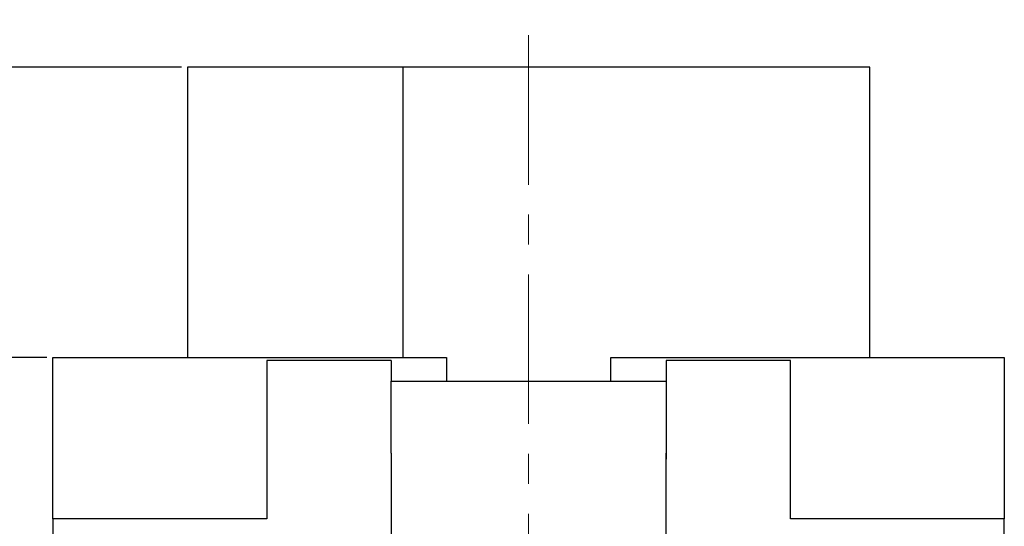
# Model space of a CAD drawing. Units: millimetres. Extents: x 11 to 673, y 29 to 500.
# Drawn here: x 289 to 321, y 402 to 419 of the extents above; entities that cross this region are included whole.
import ezdxf

# ---------------------------------------------------------------- set-up
doc = ezdxf.new("R2010")
doc.units = ezdxf.units.MM
doc.header["$MEASUREMENT"] = 0
doc.linetypes.add('CENTER', pattern=[2, 1.25, -0.25, 0.25, -0.25])
doc.layers.add('1', color=7, linetype='Continuous')
doc.layers.add('204', color=7, linetype='Continuous')
doc.layers.add('CEN', color=1, linetype='CENTER', lineweight=15)
doc.layers.add('DIM', color=3, linetype='Continuous', lineweight=15)
doc.styles.add('Romans字体', font='romans.shx', dxfattribs={"width": 0.75})
doc.dimstyles.new('01', dxfattribs={"dimtxt": 3, "dimasz": 2.5, "dimexe": 1.2, "dimexo": 0.2, "dimgap": 0.8, "dimtad": 1, "dimdec": 1, "dimdsep": 46, "dimtxsty": 'Romans字体', "dimcen": 0, "dimclrd": 1, "dimclre": 6, "dimclrt": 4, "dimazin": 2, "dimtfac": 1, "dimtdec": 1, "dimtofl": 0, "dimtmove": 0, "dimatfit": 3, "dimfxl": 1, "dimtolj": 1, "dimtzin": 0, "dimarcsym": 0})

# ---------------------------------------------------------------- blocks, each defined once
blk = doc.blocks.new('*D54')
at = {"layer": 'Defpoints', "color": 0}
for p in [(289.695, 407.492), (280.145, 389.992), (288.595, 389.992)]:
    blk.add_point(p, dxfattribs=at)
at = {"layer": 'DIM', "color": 6, "lineweight": -2}
for p, q in [((289.495, 407.492), (278.945, 407.492)), ((288.395, 389.992), (278.945, 389.992))]:
    blk.add_line(p, q, dxfattribs=at)
at = {"layer": 'DIM', "color": 1, "lineweight": -2}
blk.add_line((280.145, 404.992), (280.145, 392.492), dxfattribs=at)
at = {"layer": 'DIM', "color": 1}
for points in [[(279.728, 404.992), (280.562, 404.992), (280.145, 407.492)], [(279.728, 392.492), (280.562, 392.492), (280.145, 389.992)]]:
    blk.add_solid(points, dxfattribs=at)
at = {"layer": 'DIM', "color": 4, "lineweight": 0, "insert": (277.845, 398.642), "char_height": 3, "attachment_point": 5, "rotation": 90, "style": 'Romans字体'}
blk.add_mtext('\\A1;17.5', dxfattribs=at)
blk = doc.blocks.new('*D55')
at = {"layer": 'Defpoints', "color": 0}
for p in [(272.286, 389.992), (288.595, 389.992), (288.595, 388.792)]:
    blk.add_point(p, dxfattribs=at)
at = {"layer": 'DIM', "color": 1, "lineweight": -2}
for p, q in [((272.286, 392.492), (272.286, 402.588)), ((272.286, 386.292), (272.286, 383.792))]:
    blk.add_line(p, q, dxfattribs=at)
at = {"layer": 'DIM', "color": 6, "lineweight": -2}
for p, q in [((288.395, 389.992), (271.086, 389.992)), ((288.395, 388.792), (271.086, 388.792))]:
    blk.add_line(p, q, dxfattribs=at)
at = {"layer": 'DIM', "color": 1}
for points in [[(271.869, 392.492), (272.702, 392.492), (272.286, 389.992)], [(271.869, 386.292), (272.702, 386.292), (272.286, 388.792)]]:
    blk.add_solid(points, dxfattribs=at)
at = {"layer": 'DIM', "color": 4, "lineweight": 0, "insert": (269.986, 399.592), "char_height": 3, "attachment_point": 5, "rotation": 90, "style": 'Romans字体'}
blk.add_mtext('\\A1;1.2 ', dxfattribs=at)
blk = doc.blocks.new('*D56')
at = {"layer": 'Defpoints', "color": 0}
for p in [(264.328, 417.192), (294.195, 417.192), (288.595, 389.992)]:
    blk.add_point(p, dxfattribs=at)
at = {"layer": 'DIM', "color": 6, "lineweight": -2}
for p, q in [((293.995, 417.192), (263.128, 417.192)), ((288.395, 389.992), (263.128, 389.992))]:
    blk.add_line(p, q, dxfattribs=at)
at = {"layer": 'DIM', "color": 1, "lineweight": -2}
blk.add_line((264.328, 392.492), (264.328, 414.692), dxfattribs=at)
at = {"layer": 'DIM', "color": 1}
for points in [[(263.912, 414.692), (264.745, 414.692), (264.328, 417.192)], [(263.912, 392.492), (264.745, 392.492), (264.328, 389.992)]]:
    blk.add_solid(points, dxfattribs=at)
at = {"layer": 'DIM', "color": 4, "lineweight": 0, "insert": (262.028, 404.703), "char_height": 3, "attachment_point": 5, "rotation": 90, "style": 'Romans字体'}
blk.add_mtext('\\A1;27.2 ', dxfattribs=at)

msp = doc.modelspace()

# ---------------------------------------------------------------- linework, layer by layer
at = {"layer": '1'}
msp.add_line((300.995, 407.392), (300.995, 406.692), dxfattribs=at)
at = {"layer": '204'}
for p, q in [((301.395, 417.192), (294.195, 417.192)), ((294.195, 417.192), (294.195, 407.492)), ((309.995, 417.192), (301.395, 417.192)), ((301.395, 417.192), (301.395, 407.492)), ((316.995, 417.192), (309.995, 417.192)), ((316.995, 407.492), (316.995, 417.192)), ((289.695, 407.492), (302.845, 407.492)), ((289.695, 402.092), (289.695, 407.492)), ((302.845, 407.492), (302.845, 406.692)), ((308.345, 407.492), (321.495, 407.492)), ((308.345, 406.692), (308.345, 407.492)), ((321.495, 407.492), (321.495, 402.092)), ((300.995, 407.392), (296.845, 407.392)), ((296.845, 407.392), (296.845, 402.092)), ((314.345, 407.392), (310.195, 407.392)), ((310.195, 407.392), (310.195, 406.692)), ((314.345, 402.092), (314.345, 407.392)), ((300.995, 406.692), (310.195, 406.692)), ((300.995, 404.292), (300.995, 406.692)), ((310.195, 406.692), (310.195, 404.292)), ((300.995, 404.292), (300.995, 401.592)), ((310.195, 404.292), (310.195, 404.092)), ((310.195, 401.592), (310.195, 404.292)), ((296.845, 402.092), (289.695, 402.092)), ((289.695, 402.092), (289.695, 400.092)), ((321.495, 402.092), (314.345, 402.092)), ((321.495, 400.092), (321.495, 402.092))]:
    msp.add_line(p, q, dxfattribs=at)
at = {"layer": 'CEN', "ltscale": 4}
msp.add_line((305.595, 373.264), (305.595, 418.783), dxfattribs=at)

# ---------------------------------------------------------------- dimensions: what is measured, and where the dimension line sits
at = {"layer": 'DIM', "lineweight": 0}
for base, p1, p2, picture, middle in [((264.328, 417.192), (288.595, 389.992), (294.195, 417.192), '*D56', (264.328, 404.703)), ((272.286, 389.992), (288.595, 388.792), (288.595, 389.992), '*D55', (272.286, 399.592))]:
    dim = msp.add_linear_dim(base=base, p1=p1, p2=p2, angle=90, text='<> ', dimstyle='01', dxfattribs=at)
    dim.commit()
    dim.dimension.update_dxf_attribs({"geometry": picture, "text_midpoint": middle, "dimtype": 160})
dim = msp.add_linear_dim(base=(280.145, 389.992), p1=(289.695, 407.492), p2=(288.595, 389.992), angle=90, dimstyle='01', dxfattribs=at)
dim.commit()
dim.dimension.update_dxf_attribs({"geometry": '*D54', "text_midpoint": (280.145, 398.642), "dimtype": 160})

doc.saveas('drawing.dxf')
